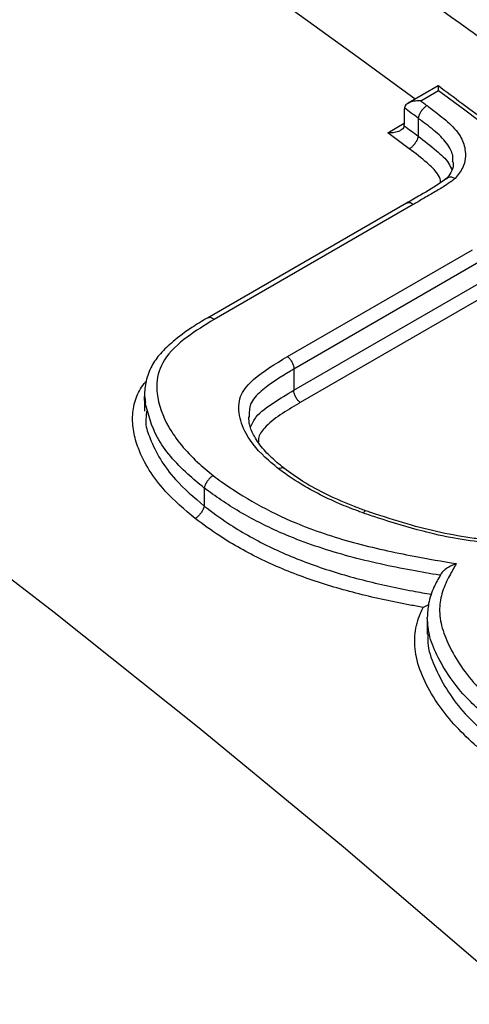
# Model space of a CAD drawing. Units: millimetres. Extents: x 998 to 42180, y 701 to 25562.
# Drawn here: x 1984 to 2017, y 11141 to 11213 of the extents above; entities that cross this region are included whole.
import ezdxf

# ---------------------------------------------------------------- set-up
doc = ezdxf.new("R2010")
doc.units = ezdxf.units.MM
doc.header["$LTSCALE"] = 100

msp = doc.modelspace()

# ---------------------------------------------------------------- linework, layer by layer
at = {"color": 7, "linetype": 'Continuous', "lineweight": 25}
for p, q in [((2014.754, 11208.211), (2012.574, 11206.952)), ((2014.787, 11207.862), (2013.495, 11207.116)), ((2012.292, 11206.521), (2012.292, 11205.398)), ((2011.091, 11204.802), (2012.292, 11205.495)), ((2013.302, 11205.862), (2013.302, 11205.864)), ((2013.302, 11205.862), (2013.302, 11204.555)), ((2013.302, 11204.554), (2013.302, 11204.555)), ((2012.457, 11199.666), (1997.951, 11191.292)), ((2012.944, 11199.57), (1998.438, 11191.196)), ((2003.776, 11188.487), (2017.261, 11196.272)), ((2017.725, 11195.359), (2004.247, 11187.578)), ((2004.247, 11186.045), (2017.725, 11193.826)), ((2018.189, 11192.916), (2004.716, 11185.138)), ((2004.247, 11187.578), (2004.247, 11186.045)), ((1993.384, 11185.685), (1993.384, 11184.505)), ((1993.523, 11184.502), (1993.502, 11184.207)), ((2001.004, 11184.203), (2000.988, 11184.073)), ((1997.72, 11178.916), (1997.72, 11178.909)), ((1997.72, 11178.909), (1997.72, 11177.601)), ((1997.72, 11177.601), (1997.719, 11177.594)), ((2013.946, 11169.403), (2013.946, 11168.265))]:
    msp.add_line(p, q, dxfattribs=at)
at = {"color": 7, "linetype": 'Continuous', "lineweight": 25, "flags": 128}
for points in [[(2013.084, 11207.247), (2008.935, 11210.29), (2003.796, 11213.996), (1998.65, 11217.637), (1993.497, 11221.212), (1988.338, 11224.722), (1983.175, 11228.165), (1978.007, 11231.541), (1973.776, 11234.254)], [(2127.738, 11029.848), (2118.316, 11041.269), (2108.772, 11052.496), (2099.112, 11063.522), (2089.34, 11074.342), (2079.463, 11084.949), (2069.487, 11095.337), (2059.416, 11105.499), (2049.258, 11115.43), (2039.018, 11125.125), (2028.701, 11134.576), (2018.314, 11143.78), (2007.864, 11152.73), (1997.355, 11161.422), (1986.795, 11169.85), (1976.189, 11178.009), (1965.544, 11185.895), (1954.865, 11193.502), (1944.159, 11200.828), (1933.433, 11207.866)], [(2029.983, 11196.246), (2028.088, 11197.728), (2026.192, 11199.202), (2024.295, 11200.667), (2022.396, 11202.123), (2020.496, 11203.571), (2018.594, 11205.01), (2016.691, 11206.441), (2014.787, 11207.862)], [(2013.495, 11207.116), (2013.552, 11207.074), (2013.608, 11207.032), (2013.665, 11206.99), (2013.721, 11206.948), (2013.778, 11206.906), (2013.834, 11206.864), (2013.891, 11206.822), (2013.948, 11206.78)], [(2013.302, 11205.864), (2013.176, 11205.957), (2013.051, 11206.051), (2012.926, 11206.144), (2012.8, 11206.237), (2012.675, 11206.331), (2012.549, 11206.424), (2012.424, 11206.517), (2012.298, 11206.61)], [(2012.656, 11203.638), (2012.46, 11203.784), (2012.265, 11203.929), (2012.069, 11204.075), (2011.873, 11204.22), (2011.678, 11204.366), (2011.482, 11204.511), (2011.287, 11204.656), (2011.091, 11204.802)], [(2012.287, 11205.309), (2012.414, 11205.215), (2012.541, 11205.121), (2012.667, 11205.026), (2012.794, 11204.932), (2012.921, 11204.837), (2013.048, 11204.743), (2013.175, 11204.648), (2013.302, 11204.554)]]:
    msp.add_lwpolyline(points, dxfattribs=at)
at = {"color": 7, "linetype": 'Continuous', "lineweight": 25}
for centre, start, end in [((2012.962, 11206.523), 172.50497, 180.14041), ((2011.622, 11205.396), 352.55611, 0.13852)]:
    msp.add_arc(centre, 0.67, start, end, dxfattribs=at)
for points, knots in [([(2638.69, 10770.69), (2638.228, 10772.922), (2636.888, 10779.386), (2634.505, 10790.119), (2631.472, 10802.898), (2628.221, 10815.714), (2624.759, 10828.56), (2621.086, 10841.429), (2617.205, 10854.315), (2613.117, 10867.212), (2608.824, 10880.113), (2604.33, 10893.013), (2599.636, 10905.905), (2594.744, 10918.782), (2589.658, 10931.639), (2584.379, 10944.468), (2578.911, 10957.264), (2573.256, 10970.021), (2567.417, 10982.732), (2561.397, 10995.391), (2555.199, 11007.991), (2548.826, 11020.527), (2542.281, 11032.993), (2535.568, 11045.382), (2528.69, 11057.687), (2521.65, 11069.904), (2514.451, 11082.026), (2507.098, 11094.047), (2499.594, 11105.961), (2491.942, 11117.763), (2484.147, 11129.446), (2476.212, 11141.004), (2468.14, 11152.432), (2459.937, 11163.725), (2451.606, 11174.876), (2443.15, 11185.88), (2434.575, 11196.732), (2425.883, 11207.426), (2417.08, 11217.957), (2408.17, 11228.32), (2399.157, 11238.509), (2390.045, 11248.52), (2380.838, 11258.347), (2371.542, 11267.985), (2362.16, 11277.43), (2352.697, 11286.677), (2343.157, 11295.72), (2333.545, 11304.557), (2323.866, 11313.181), (2314.124, 11321.589), (2304.324, 11329.776), (2294.471, 11337.739), (2284.568, 11345.472), (2274.622, 11352.972), (2264.636, 11360.235), (2254.615, 11367.257), (2244.564, 11374.034), (2234.489, 11380.563), (2224.393, 11386.84), (2214.282, 11392.862), (2204.16, 11398.624), (2194.032, 11404.125), (2183.904, 11409.361), (2173.781, 11414.328), (2163.666, 11419.024), (2153.567, 11423.446), (2143.487, 11427.591), (2133.432, 11431.457), (2123.407, 11435.041), (2113.417, 11438.341), (2103.468, 11441.355), (2093.565, 11444.081), (2083.714, 11446.517), (2073.92, 11448.662), (2064.188, 11450.513), (2054.525, 11452.071), (2044.935, 11453.333), (2035.424, 11454.3), (2025.999, 11454.971), (2016.663, 11455.346), (2007.423, 11455.424), (1998.284, 11455.206), (1989.252, 11454.693), (1980.331, 11453.885), (1971.526, 11452.784), (1962.842, 11451.391), (1954.284, 11449.707), (1945.856, 11447.734), (1937.563, 11445.473), (1929.407, 11442.927), (1921.394, 11440.097), (1913.525, 11436.988), (1905.81, 11433.591), (1898.661, 11430.153), (1894.16, 11427.715), (1892.12, 11426.611)], [0, 0, 0, 0, 0.005735, 0.016604, 0.027471, 0.038337, 0.049201, 0.060063, 0.070923, 0.081782, 0.09264, 0.103496, 0.114351, 0.125205, 0.136057, 0.146909, 0.157759, 0.168609, 0.179458, 0.190306, 0.201154, 0.212001, 0.222848, 0.233695, 0.244541, 0.255388, 0.266234, 0.277081, 0.287928, 0.298775, 0.309622, 0.32047, 0.331318, 0.342168, 0.353018, 0.363868, 0.37472, 0.385573, 0.396427, 0.407282, 0.418139, 0.428997, 0.439857, 0.450718, 0.461581, 0.472445, 0.483312, 0.49418, 0.505051, 0.515923, 0.526797, 0.537674, 0.548552, 0.559432, 0.570315, 0.581199, 0.592086, 0.602974, 0.613864, 0.624755, 0.635648, 0.646541, 0.657436, 0.66833, 0.679225, 0.690118, 0.70101, 0.711901, 0.722788, 0.733672, 0.744551, 0.755425, 0.766292, 0.777151, 0.788002, 0.798842, 0.80967, 0.820486, 0.831288, 0.842075, 0.852845, 0.863598, 0.874333, 0.88505, 0.895747, 0.906425, 0.917084, 0.927725, 0.938348, 0.948954, 0.959546, 0.970124, 0.980692, 0.991251, 1, 1, 1, 1]), ([(2348.376, 11071.392), (2345.709, 11075.163), (2340.35, 11082.743), (2332.132, 11093.958), (2323.771, 11105.075), (2315.284, 11116.041), (2306.68, 11126.854), (2297.96, 11137.507), (2289.13, 11147.997), (2280.193, 11158.316), (2271.154, 11168.461), (2262.018, 11178.426), (2252.789, 11188.206), (2243.47, 11197.796), (2234.067, 11207.192), (2224.585, 11216.388), (2215.027, 11225.38), (2205.398, 11234.164), (2195.702, 11242.734), (2185.945, 11251.087), (2176.131, 11259.218), (2166.265, 11267.123), (2156.351, 11274.798), (2146.394, 11282.239), (2136.399, 11289.442), (2126.371, 11296.403), (2116.313, 11303.118), (2106.232, 11309.584), (2096.132, 11315.797), (2086.017, 11321.754), (2075.894, 11327.452), (2065.766, 11332.886), (2055.638, 11338.055), (2045.516, 11342.954), (2035.405, 11347.581), (2025.31, 11351.934), (2015.236, 11356.01), (2005.188, 11359.805), (1995.171, 11363.318), (1985.191, 11366.546), (1975.254, 11369.488), (1965.363, 11372.142), (1955.526, 11374.504), (1945.747, 11376.575), (1936.032, 11378.353), (1926.386, 11379.837), (1916.816, 11381.025), (1907.326, 11381.918), (1897.922, 11382.514), (1888.61, 11382.814), (1879.395, 11382.818), (1870.283, 11382.526), (1861.278, 11381.939), (1852.385, 11381.058), (1843.61, 11379.883), (1834.958, 11378.416), (1826.431, 11376.663), (1818.043, 11374.602), (1812.006, 11372.945), (1808.794, 11371.915), (1808.294, 11371.755)], [0, 0, 0, 0, 0.0173433, 0.0348515, 0.052361, 0.0698719, 0.0873845, 0.1048988, 0.122415, 0.1399333, 0.1574538, 0.1749766, 0.192502, 0.2100299, 0.2275606, 0.2450942, 0.2626307, 0.2801703, 0.2977131, 0.3152591, 0.3328084, 0.350361, 0.367917, 0.3854762, 0.4030387, 0.4206043, 0.438173, 0.4557445, 0.4733186, 0.4908951, 0.5084735, 0.5260534, 0.5436343, 0.5612155, 0.5787961, 0.5963752, 0.6139518, 0.6315249, 0.6490931, 0.6666551, 0.6842095, 0.7017544, 0.7192882, 0.7368091, 0.754315, 0.7718038, 0.7892736, 0.8067224, 0.8241479, 0.8415485, 0.8589224, 0.8762679, 0.893584, 0.9108697, 0.9281246, 0.9453486, 0.9625421, 0.9797062, 0.9968423, 1, 1, 1, 1]), ([(2253.249, 10952.646), (2252.498, 10953.856), (2249.269, 10959.055), (2243.411, 10968.132), (2235.679, 10979.867), (2227.794, 10991.471), (2219.775, 11002.95), (2211.621, 11014.295), (2203.338, 11025.5), (2194.929, 11036.561), (2186.398, 11047.471), (2177.75, 11058.226), (2168.989, 11068.82), (2160.119, 11079.247), (2151.145, 11089.503), (2142.07, 11099.582), (2132.898, 11109.479), (2123.636, 11119.189), (2114.286, 11128.708), (2104.853, 11138.031), (2095.342, 11147.152), (2085.757, 11156.068), (2076.103, 11164.774), (2066.384, 11173.264), (2056.606, 11181.536), (2046.772, 11189.584), (2036.887, 11197.405), (2026.957, 11204.994), (2016.986, 11212.347), (2006.977, 11219.461), (1996.938, 11226.332), (1986.871, 11232.956), (1976.782, 11239.329), (1966.676, 11245.448), (1956.558, 11251.309), (1946.432, 11256.91), (1936.304, 11262.246), (1926.178, 11267.316), (1916.059, 11272.115), (1905.953, 11276.642), (1895.865, 11280.892), (1885.8, 11284.865), (1875.763, 11288.556), (1865.759, 11291.964), (1855.794, 11295.087), (1845.873, 11297.923), (1836.002, 11300.469), (1826.186, 11302.724), (1816.429, 11304.69), (1806.742, 11306.347), (1798.768, 11307.524), (1794.051, 11308.037), (1792.515, 11308.205)], [0, 0, 0, 0, 0.006207, 0.026663, 0.047118, 0.067575, 0.088033, 0.108492, 0.128952, 0.149415, 0.169878, 0.190344, 0.210812, 0.231282, 0.251755, 0.27223, 0.292708, 0.313189, 0.333673, 0.35416, 0.374651, 0.395146, 0.415644, 0.436145, 0.456651, 0.47716, 0.497673, 0.51819, 0.538711, 0.559236, 0.579764, 0.600296, 0.620831, 0.641369, 0.66191, 0.682452, 0.702997, 0.723542, 0.744087, 0.764631, 0.785172, 0.805711, 0.826245, 0.846772, 0.867292, 0.887802, 0.9083, 0.928785, 0.949253, 0.969703, 0.990133, 1, 1, 1, 1]), ([(2014.787, 11207.862), (2014.787, 11207.864), (2014.788, 11207.947), (2014.786, 11208.093), (2014.776, 11208.215), (2014.763, 11208.205), (2014.759, 11208.203)], [0, 0, 0, 0, 0.005822, 0.392576, 0.817787, 1, 1, 1, 1]), ([(2030.792, 11195.96), (2029.144, 11197.249), (2024.386, 11200.971), (2019.041, 11205.031), (2015.342, 11207.784), (2014.769, 11208.21)], [0, 0, 0, 0, 0.309257, 0.893065, 1, 1, 1, 1]), ([(2013.495, 11207.116), (2013.493, 11207.117), (2013.367, 11207.127), (2013.101, 11207.124), (2012.748, 11207.047), (2012.493, 11206.914), (2012.343, 11206.767), (2012.313, 11206.663), (2012.298, 11206.61)], [0, 0, 0, 0, 0.003733, 0.251689, 0.5243, 0.720756, 0.860049, 1, 1, 1, 1]), ([(2013.948, 11206.78), (2013.936, 11206.773), (2013.894, 11206.748), (2013.788, 11206.673), (2013.631, 11206.525), (2013.469, 11206.308), (2013.348, 11206.075), (2013.317, 11205.934), (2013.302, 11205.864)], [0, 0, 0, 0, 0.040026, 0.14139, 0.356046, 0.570699, 0.785349, 1, 1, 1, 1]), ([(2013.948, 11206.78), (2014.06, 11206.694), (2014.568, 11206.304), (2015.469, 11205.615), (2016.409, 11204.637), (2016.813, 11203.472), (2016.717, 11202.364), (2016.2, 11201.726), (2015.99, 11201.468)], [0, 0, 0, 0, 0.05532, 0.251253, 0.444968, 0.611254, 0.842546, 1, 1, 1, 1]), ([(2015.801, 11202.694), (2015.816, 11202.784), (2015.879, 11203.142), (2015.545, 11203.892), (2014.733, 11204.776), (2013.885, 11205.415), (2013.411, 11205.778), (2013.302, 11205.862)], [0, 0, 0, 0, 0.077521, 0.308545, 0.606903, 0.908963, 1, 1, 1, 1]), ([(2012.287, 11205.309), (2012.272, 11205.257), (2012.242, 11205.152), (2012.092, 11205.005), (2011.838, 11204.872), (2011.485, 11204.795), (2011.219, 11204.792), (2011.093, 11204.801), (2011.091, 11204.802)], [0, 0, 0, 0, 0.139983, 0.27931, 0.475818, 0.748718, 0.996268, 1, 1, 1, 1]), ([(2013.302, 11204.554), (2013.286, 11204.483), (2013.256, 11204.343), (2013.134, 11204.109), (2012.972, 11203.892), (2012.816, 11203.745), (2012.709, 11203.669), (2012.668, 11203.645), (2012.656, 11203.638)], [0, 0, 0, 0, 0.214651, 0.429301, 0.643954, 0.85861, 0.960024, 1, 1, 1, 1]), ([(2013.302, 11204.555), (2013.75, 11204.206), (2014.555, 11203.58), (2015.479, 11202.766), (2015.678, 11202.264), (2015.744, 11202.098)], [0, 0, 0, 0, 0.457498, 0.821042, 1, 1, 1, 1]), ([(2014.917, 11201.149), (2014.922, 11201.211), (2014.939, 11201.431), (2014.649, 11201.956), (2013.849, 11202.722), (2013.096, 11203.3), (2012.656, 11203.638)], [0, 0, 0, 0, 0.0663238, 0.2338159, 0.5519799, 1, 1, 1, 1]), ([(2015.833, 11202.677), (2015.841, 11202.601), (2015.867, 11202.32), (2015.751, 11201.944), (2015.466, 11201.586), (2015.336, 11201.423)], [0, 0, 0, 0, 0.16738, 0.619311, 1, 1, 1, 1]), ([(2015.389, 11201.491), (2015.257, 11201.39), (2014.665, 11200.938), (2013.651, 11200.375), (2012.791, 11199.863), (2012.457, 11199.665)], [0, 0, 0, 0, 0.148594, 0.669149, 1, 1, 1, 1]), ([(2015.99, 11201.468), (2015.908, 11201.406), (2015.665, 11201.223), (2015.165, 11200.875), (2014.449, 11200.451), (2013.676, 11200.004), (2013.175, 11199.708), (2012.944, 11199.57)], [0, 0, 0, 0, 0.088962, 0.264096, 0.518708, 0.777271, 1, 1, 1, 1]), ([(2015.99, 11201.468), (2015.987, 11201.47), (2015.904, 11201.513), (2015.744, 11201.565), (2015.536, 11201.567), (2015.439, 11201.509), (2015.394, 11201.482)], [0, 0, 0, 0, 0.016341, 0.373909, 0.709162, 1, 1, 1, 1]), ([(2012.944, 11199.57), (2012.931, 11199.58), (2012.861, 11199.631), (2012.726, 11199.695), (2012.568, 11199.718), (2012.492, 11199.675), (2012.462, 11199.658)], [0, 0, 0, 0, 0.072918, 0.400974, 0.759148, 1, 1, 1, 1]), ([(1997.938, 11191.293), (1997.559, 11191.068), (1996.675, 11190.546), (1995.534, 11189.683), (1994.54, 11188.763), (1993.828, 11187.79), (1993.461, 11186.725), (1993.337, 11185.82), (1993.422, 11185.298), (1993.447, 11185.141)], [0, 0, 0, 0, 0.152536, 0.355624, 0.510917, 0.647967, 0.796296, 0.938568, 1, 1, 1, 1]), ([(1998.438, 11191.196), (1997.767, 11190.783), (1996.366, 11189.92), (1994.706, 11188.411), (1994.242, 11186.898), (1994.294, 11185.235), (1995.026, 11183.223), (1996.676, 11181.225), (1997.987, 11180.143), (1998.38, 11179.819)], [0, 0, 0, 0, 0.150994, 0.315362, 0.453494, 0.509836, 0.699636, 0.909998, 1, 1, 1, 1]), ([(1998.438, 11191.196), (1998.426, 11191.204), (1998.356, 11191.255), (1998.221, 11191.321), (1998.057, 11191.344), (1997.979, 11191.298), (1997.946, 11191.279)], [0, 0, 0, 0, 0.0636, 0.391045, 0.740427, 1, 1, 1, 1]), ([(2003.14, 11180.311), (2002.886, 11180.517), (2001.922, 11181.299), (2000.743, 11182.665), (2000.169, 11184.341), (2000.275, 11185.758), (2001.577, 11187.171), (2002.902, 11187.964), (2003.776, 11188.487)], [0, 0, 0, 0, 0.0786984, 0.2980502, 0.4565586, 0.5986014, 0.7351976, 1, 1, 1, 1]), ([(2003.776, 11188.487), (2003.791, 11188.475), (2003.863, 11188.418), (2003.991, 11188.281), (2004.131, 11188.057), (2004.228, 11187.808), (2004.241, 11187.655), (2004.247, 11187.578)], [0, 0, 0, 0, 0.057339, 0.280057, 0.520038, 0.760018, 1, 1, 1, 1]), ([(2004.247, 11187.578), (2004.164, 11187.53), (2003.314, 11187.031), (2002.137, 11186.271), (2001.009, 11185.15), (2001.005, 11184.482), (2001.004, 11184.203)], [0, 0, 0, 0, 0.054488, 0.55698, 0.815539, 1, 1, 1, 1]), ([(1997.06, 11176.691), (1996.293, 11177.341), (1994.988, 11178.447), (1993.666, 11180.205), (1992.931, 11181.67), (1992.541, 11183.031), (1992.457, 11184.264), (1992.706, 11185.448), (1993.097, 11186.257), (1993.442, 11186.625), (1993.492, 11186.678)], [0, 0, 0, 0, 0.217852, 0.370487, 0.523106, 0.636225, 0.752914, 0.869492, 0.981126, 1, 1, 1, 1]), ([(2001.09, 11183.354), (2001.212, 11183.608), (2001.539, 11184.292), (2002.773, 11185.142), (2003.752, 11185.742), (2004.247, 11186.045)], [0, 0, 0, 0, 0.225979, 0.608989, 1, 1, 1, 1]), ([(2004.716, 11185.138), (2004.701, 11185.15), (2004.63, 11185.207), (2004.502, 11185.344), (2004.363, 11185.566), (2004.266, 11185.816), (2004.253, 11185.969), (2004.247, 11186.045)], [0, 0, 0, 0, 0.057445, 0.278543, 0.51903, 0.759516, 1, 1, 1, 1]), ([(1993.414, 11185.187), (1993.414, 11185.187), (1993.355, 11185.354), (1993.378, 11185.52), (1993.401, 11185.685)], [0, 0, 0, 0, 0.001978, 1, 1, 1, 1]), ([(1997.72, 11178.909), (1997.311, 11179.245), (1996.415, 11179.982), (1995.239, 11181.201), (1993.983, 11182.948), (1993.637, 11184.31), (1993.414, 11185.187)], [0, 0, 0, 0, 0.180394, 0.395671, 0.610863, 1, 1, 1, 1]), ([(2004.716, 11185.138), (2004.683, 11185.118), (2004.187, 11184.827), (2003.23, 11184.261), (2002.187, 11183.438), (2001.641, 11182.717), (2001.675, 11182.337), (2001.683, 11182.244)], [0, 0, 0, 0, 0.024872, 0.367879, 0.708989, 0.928804, 1, 1, 1, 1]), ([(1993.502, 11184.207), (1993.48, 11184.026), (1993.411, 11183.47), (1993.822, 11182.383), (1994.469, 11180.987), (1995.74, 11179.294), (1996.987, 11178.227), (1997.72, 11177.601)], [0, 0, 0, 0, 0.078199, 0.241061, 0.4584, 0.681893, 1, 1, 1, 1]), ([(2003.531, 11180.351), (2003.354, 11180.494), (2002.818, 11180.93), (2002.024, 11181.694), (2001.364, 11182.623), (2000.996, 11183.443), (2000.978, 11183.893), (2000.97, 11184.088)], [0, 0, 0, 0, 0.121516, 0.369681, 0.626162, 0.838245, 1, 1, 1, 1]), ([(2003.14, 11180.311), (2003.146, 11180.314), (2003.186, 11180.337), (2003.285, 11180.384), (2003.422, 11180.413), (2003.489, 11180.374), (2003.521, 11180.356)], [0, 0, 0, 0, 0.034699, 0.257791, 0.654746, 1, 1, 1, 1]), ([(2009.313, 11177.083), (2009.191, 11177.128), (2008.603, 11177.349), (2007.456, 11177.79), (2005.819, 11178.574), (2004.333, 11179.431), (2003.46, 11180.075), (2003.14, 11180.311)], [0, 0, 0, 0, 0.05371, 0.259616, 0.508611, 0.8203, 1, 1, 1, 1]), ([(2009.474, 11177.256), (2009.204, 11177.356), (2008.27, 11177.703), (2006.705, 11178.377), (2004.962, 11179.313), (2003.976, 11180.035), (2003.526, 11180.365)], [0, 0, 0, 0, 0.122813, 0.425622, 0.737842, 1, 1, 1, 1]), ([(1998.38, 11179.819), (1998.374, 11179.816), (1998.334, 11179.792), (1998.228, 11179.719), (1998.065, 11179.568), (1997.9, 11179.354), (1997.773, 11179.124), (1997.738, 11178.986), (1997.72, 11178.916)], [0, 0, 0, 0, 0.017862, 0.13862, 0.354072, 0.569416, 0.784707, 1, 1, 1, 1]), ([(1998.38, 11179.819), (1998.574, 11179.674), (1999.558, 11178.943), (2001.486, 11177.713), (2004.693, 11176.156), (2008.577, 11174.862), (2012.543, 11174.002), (2015.053, 11173.574), (2016.078, 11173.4)], [0, 0, 0, 0, 0.041647, 0.2105, 0.379394, 0.609614, 0.840643, 1, 1, 1, 1]), ([(2014.898, 11172.548), (2014.885, 11172.55), (2014.19, 11172.67), (2011.97, 11173.05), (2008.264, 11173.849), (2004.261, 11175.162), (2000.944, 11176.748), (1998.943, 11178.009), (1997.923, 11178.766), (1997.72, 11178.916)], [0, 0, 0, 0, 0.002134, 0.110786, 0.354127, 0.596636, 0.776133, 0.955588, 1, 1, 1, 1]), ([(1997.719, 11177.594), (1997.702, 11177.524), (1997.666, 11177.386), (1997.539, 11177.156), (1997.374, 11176.942), (1997.211, 11176.791), (1997.105, 11176.718), (1997.065, 11176.694), (1997.06, 11176.691)], [0, 0, 0, 0, 0.215295, 0.430588, 0.645933, 0.861387, 0.982156, 1, 1, 1, 1]), ([(1997.719, 11177.594), (1997.719, 11177.593), (1998.284, 11177.175), (1999.73, 11176.102), (2002.393, 11174.602), (2005.717, 11173.216), (2009.258, 11172.167), (2012.143, 11171.538), (2013.825, 11171.243), (2014.283, 11171.162)], [0, 0, 0, 0, 0.000044, 0.127504, 0.324735, 0.522096, 0.723181, 0.924529, 1, 1, 1, 1]), ([(2009.313, 11177.083), (2009.316, 11177.088), (2009.343, 11177.135), (2009.396, 11177.213), (2009.449, 11177.267), (2009.465, 11177.25), (2009.469, 11177.246)], [0, 0, 0, 0, 0.042495, 0.397336, 0.845159, 1, 1, 1, 1]), ([(2018.67, 11174.853), (2018.528, 11174.871), (2017.615, 11174.991), (2015.931, 11175.222), (2013.273, 11175.819), (2011.081, 11176.487), (2009.653, 11176.968), (2009.313, 11177.083)], [0, 0, 0, 0, 0.04475, 0.28598, 0.527224, 0.887605, 1, 1, 1, 1]), ([(2018.429, 11175.101), (2018.078, 11175.147), (2016.914, 11175.296), (2014.92, 11175.64), (2012.408, 11176.289), (2010.605, 11176.875), (2009.602, 11177.211), (2009.472, 11177.255)], [0, 0, 0, 0, 0.1150527, 0.3808437, 0.6535741, 0.9548821, 1, 1, 1, 1]), ([(2013.653, 11170.213), (2013.341, 11170.269), (2011.778, 11170.548), (2008.979, 11171.148), (2005.338, 11172.212), (2001.905, 11173.623), (1999.141, 11175.157), (1997.646, 11176.259), (1997.06, 11176.691)], [0, 0, 0, 0, 0.051156, 0.256446, 0.461472, 0.665104, 0.868605, 1, 1, 1, 1]), ([(2016.078, 11173.4), (2015.909, 11173.109), (2015.523, 11172.447), (2015.03, 11171.373), (2014.779, 11170.088), (2014.997, 11168.697), (2015.618, 11167.208), (2016.531, 11165.685), (2017.676, 11164.308), (2018.569, 11163.51), (2018.945, 11163.175)], [0, 0, 0, 0, 0.092231, 0.21036, 0.328236, 0.45896, 0.590448, 0.740651, 0.890824, 1, 1, 1, 1]), ([(2016.078, 11173.4), (2016.076, 11173.399), (2015.895, 11173.34), (2015.586, 11173.202), (2015.222, 11172.95), (2014.999, 11172.733), (2014.929, 11172.605), (2014.898, 11172.548)], [0, 0, 0, 0, 0.003683, 0.415147, 0.683278, 0.857348, 1, 1, 1, 1]), ([(2014.93, 11172.584), (2014.762, 11172.288), (2014.393, 11171.639), (2014.03, 11170.58), (2013.982, 11169.814), (2013.96, 11169.475)], [0, 0, 0, 0, 0.317718, 0.697996, 1, 1, 1, 1]), ([(2014.055, 11170.4), (2013.921, 11170.33), (2013.786, 11170.259), (2013.655, 11170.214), (2013.653, 11170.213)], [0, 0, 0, 0, 0.987995, 1, 1, 1, 1]), ([(2017.581, 11160.071), (2017.516, 11160.128), (2016.918, 11160.654), (2015.863, 11161.69), (2014.605, 11163.292), (2013.645, 11165.005), (2013.054, 11166.719), (2013.013, 11168.339), (2013.308, 11169.466), (2013.587, 11170.07), (2013.653, 11170.213)], [0, 0, 0, 0, 0.018903, 0.175302, 0.33161, 0.499544, 0.6672, 0.811091, 0.955421, 1, 1, 1, 1]), ([(2018.263, 11162.282), (2017.865, 11162.634), (2016.923, 11163.466), (2015.712, 11164.895), (2014.757, 11166.491), (2014.079, 11168.031), (2014.001, 11169.002), (2013.963, 11169.47)], [0, 0, 0, 0, 0.163996, 0.388621, 0.613293, 0.81375, 1, 1, 1, 1]), ([(2014.007, 11168.266), (2014.002, 11167.988), (2013.985, 11167.151), (2014.554, 11165.715), (2015.442, 11164.047), (2016.676, 11162.427), (2017.73, 11161.454), (2018.263, 11160.963)], [0, 0, 0, 0, 0.109117, 0.329518, 0.556186, 0.775635, 1, 1, 1, 1])]:
    msp.add_open_spline(points, degree=3, knots=knots, dxfattribs=at)

doc.saveas('drawing.dxf')
